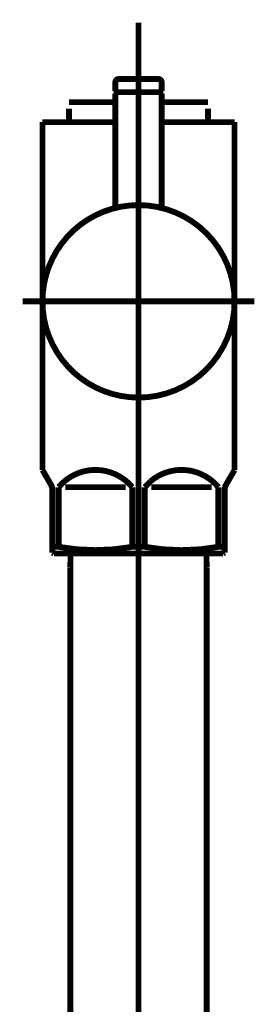
# Model space of a CAD drawing. Extents: x 74 to 486, y -247 to -11.
# Drawn here: x 120 to 123, y -199 to -184 of the extents above; entities that cross this region are included whole.
import ezdxf

# ---------------------------------------------------------------- set-up
doc = ezdxf.new("R2010")
doc.units = 0
doc.linetypes.add('AIGENLINE007', pattern=[13.007, 10, -1, 0.0035, -1, 0.0035, -1])
doc.layers.add('LAYER_35', color=7, linetype='CONTINUOUS')
doc.layers.add('LAYER_39', color=7, linetype='CONTINUOUS')

# ---------------------------------------------------------------- blocks, each defined once
blk = doc.blocks.new('AIGNBL23020055')
at = {"layer": 'LAYER_35', "linetype": 'AIGENLINE007', "const_width": 0.0882, "flags": 128}
blk.add_lwpolyline([(121.5616, -190.2781), (121.5616, -238.0365)], dxfattribs=at)
blk = doc.blocks.new('AIGNBL23020056')
at = {"layer": 'LAYER_35', "const_width": 0.0882}
blk.add_lwpolyline([(122.5913, -192.1888), (122.5913, -229.0782)], dxfattribs=at)
blk = doc.blocks.new('AIGNBL23020057')
at = {"layer": 'LAYER_35', "const_width": 0.0882}
blk.add_lwpolyline([(122.5858, -191.978), (122.5913, -192.1888)], dxfattribs=at)
blk = doc.blocks.new('AIGNBL23020063')
at = {"layer": 'LAYER_35', "const_width": 0.0882}
blk.add_lwpolyline([(120.5315, -192.1888), (120.537, -191.978)], dxfattribs=at)
blk = doc.blocks.new('AIGNBL23020064')
at = {"layer": 'LAYER_35', "const_width": 0.0882}
blk.add_lwpolyline([(122.5858, -191.978), (120.537, -191.978)], dxfattribs=at)
blk = doc.blocks.new('AIGNBL23020065')
at = {"layer": 'LAYER_35', "const_width": 0.0882}
blk.add_lwpolyline([(120.5315, -229.0782), (120.5315, -192.1888)], dxfattribs=at)
blk = doc.blocks.new('AIGNBL23020068')
at = {"layer": 'LAYER_35', "const_width": 0.0882}
blk.add_lwpolyline([(120.3554, -191.8774), (120.3554, -190.9782)], dxfattribs=at)
blk = doc.blocks.new('AIGNBL23020069')
at = {"layer": 'LAYER_35', "const_width": 0.0882}
blk.add_lwpolyline([(121.7552, -190.9782), (122.6678, -190.9782)], dxfattribs=at)
blk = doc.blocks.new('AIGNBL2302006A')
at = {"layer": 'LAYER_35', "const_width": 0.0882}
blk.add_lwpolyline([(121.3676, -190.9782), (120.4553, -190.9782)], dxfattribs=at)
blk = doc.blocks.new('AIGNBL2302006B')
at = {"layer": 'LAYER_35', "const_width": 0.0882}
blk.add_lwpolyline([(122.8614, -191.9635), (122.8366, -191.978)], dxfattribs=at)
blk = doc.blocks.new('AIGNBL2302006C')
at = {"layer": 'LAYER_35', "const_width": 0.0882}
blk.add_lwpolyline([(122.8366, -191.978), (120.2865, -191.978)], dxfattribs=at)
blk = doc.blocks.new('AIGNBL2302006D')
at = {"layer": 'LAYER_35', "const_width": 0.0882}
blk.add_lwpolyline([(122.8614, -191.8774), (122.8614, -191.9635)], dxfattribs=at)
blk = doc.blocks.new('AIGNBL2302006E')
at = {"layer": 'LAYER_35', "const_width": 0.0882}
blk.add_lwpolyline([(120.2614, -191.9635), (120.2614, -191.8774)], dxfattribs=at)
blk = doc.blocks.new('AIGNBL2302006F')
at = {"layer": 'LAYER_35', "const_width": 0.0882}
blk.add_lwpolyline([(120.3554, -191.8774), (120.2614, -191.8774)], dxfattribs=at)
blk = doc.blocks.new('AIGNBL23020070')
at = {"layer": 'LAYER_35', "const_width": 0.0882}
blk.add_lwpolyline([(122.7677, -191.8774), (122.8614, -191.8774)], dxfattribs=at)
blk = doc.blocks.new('AIGNBL23020071')
at = {"layer": 'LAYER_35', "const_width": 0.0882}
blk.add_lwpolyline([(121.4675, -191.8774), (121.6553, -191.8774)], dxfattribs=at)
blk = doc.blocks.new('AIGNBL23020072')
at = {"layer": 'LAYER_35', "const_width": 0.0882}
blk.add_lwpolyline([(122.8883, -190.932), (123.0116, -190.7184)], dxfattribs=at)
blk = doc.blocks.new('AIGNBL23020073')
at = {"layer": 'LAYER_35', "const_width": 0.0882}
blk.add_lwpolyline([(120.2348, -190.932), (120.1115, -190.7184)], dxfattribs=at)
blk = doc.blocks.new('AIGNBL23020074')
at = {"layer": 'LAYER_35', "const_width": 0.0882}
blk.add_lwpolyline([(120.1115, -190.7184), (120.1115, -185.4784)], dxfattribs=at)
blk = doc.blocks.new('AIGNBL23020075')
at = {"layer": 'LAYER_35', "color": 160, "linetype": 'AIGENLINE007', "const_width": 0.0882, "flags": 128}
blk.add_lwpolyline([(122.8614, -191.0319), (122.8614, -190.9782)], dxfattribs=at)
blk = doc.blocks.new('AIGNBL23020076')
at = {"layer": 'LAYER_35', "const_width": 0.0882}
blk.add_lwpolyline([(122.7677, -190.9782), (122.7677, -191.8774)], dxfattribs=at)
blk = doc.blocks.new('AIGNBL23020077')
at = {"layer": 'LAYER_35', "const_width": 0.0882}
blk.add_lwpolyline([(121.6553, -191.8774), (121.6553, -190.9782)], dxfattribs=at)
blk = doc.blocks.new('AIGNBL23020078')
at = {"layer": 'LAYER_35', "const_width": 0.0882}
blk.add_lwpolyline([(121.4675, -190.9782), (121.4675, -191.8774)], dxfattribs=at)
blk = doc.blocks.new('AIGNBL23020079')
at = {"layer": 'LAYER_35', "const_width": 0.0882}
blk.add_lwpolyline([(120.2614, -191.0319), (120.2614, -191.8774)], dxfattribs=at)
blk = doc.blocks.new('AIGNBL2302007A')
at = {"layer": 'LAYER_35', "const_width": 0.0882}
blk.add_lwpolyline([(120.1115, -185.4784), (120.5115, -185.4784)], dxfattribs=at)
blk = doc.blocks.new('AIGNBL2302007B')
at = {"layer": 'LAYER_35', "const_width": 0.0882}
blk.add_lwpolyline([(123.0116, -190.7184), (123.0116, -185.4784)], dxfattribs=at)
blk = doc.blocks.new('AIGNBL2302007C')
at = {"layer": 'LAYER_35', "const_width": 0.0882}
blk.add_lwpolyline([(122.6116, -185.4784), (123.0116, -185.4784)], dxfattribs=at)
blk = doc.blocks.new('AIGNBL2302007D')
at = {"layer": 'LAYER_35', "const_width": 0.0882}
blk.add_lwpolyline([(120.2865, -191.978), (120.2614, -191.9635)], dxfattribs=at)
blk = doc.blocks.new('AIGNBL2302007E')
at = {"layer": 'LAYER_35', "linetype": 'AIGENLINE007', "const_width": 0.0882, "flags": 128}
blk.add_lwpolyline([(119.8114, -188.178), (123.3113, -188.178)], dxfattribs=at)
blk = doc.blocks.new('AIGNBL2302007F')
at = {"layer": 'LAYER_35', "const_width": 0.0882}
blk.add_lwpolyline([(121.2115, -185.1767), (120.5115, -185.1767)], dxfattribs=at)
blk = doc.blocks.new('AIGNBL23020080')
at = {"layer": 'LAYER_35', "const_width": 0.0882}
blk.add_lwpolyline([(122.6116, -185.2766), (122.6116, -185.4784)], dxfattribs=at)
blk = doc.blocks.new('AIGNBL23020081')
at = {"layer": 'LAYER_35', "const_width": 0.0882}
blk.add_lwpolyline([(120.5115, -185.4784), (120.5115, -185.2766)], dxfattribs=at)
blk = doc.blocks.new('AIGNBL23020082')
at = {"layer": 'LAYER_35', "const_width": 0.0882}
blk.add_lwpolyline([(121.2115, -185.4784), (120.5115, -185.4784)], dxfattribs=at)
blk = doc.blocks.new('AIGNBL23020083')
at = {"layer": 'LAYER_35', "linetype": 'AIGENLINE007', "const_width": 0.0882, "flags": 128}
blk.add_lwpolyline([(121.5616, -183.9791), (121.5616, -192.2784)], dxfattribs=at)
blk = doc.blocks.new('AIGNBL23020084')
at = {"layer": 'LAYER_35', "color": 160, "linetype": 'AIGENLINE007', "const_width": 0.0882, "flags": 128}
blk.add_lwpolyline([(122.8883, -190.932), (122.8614, -190.9782)], dxfattribs=at)
blk = doc.blocks.new('AIGNBL23020085')
at = {"layer": 'LAYER_35', "const_width": 0.0882}
blk.add_lwpolyline([(122.8614, -191.8774), (122.8614, -191.0319)], dxfattribs=at)
blk = doc.blocks.new('AIGNBL23020086')
at = {"layer": 'LAYER_35', "color": 160, "linetype": 'AIGENLINE007', "const_width": 0.0882, "flags": 128}
blk.add_lwpolyline([(120.2348, -190.932), (120.2614, -190.9782)], dxfattribs=at)
blk = doc.blocks.new('AIGNBL23020087')
at = {"layer": 'LAYER_35', "color": 160, "linetype": 'AIGENLINE007', "const_width": 0.0882, "flags": 128}
blk.add_lwpolyline([(120.2614, -190.9782), (120.2614, -191.0319)], dxfattribs=at)
blk = doc.blocks.new('AIGNBL23020088')
at = {"layer": 'LAYER_35', "const_width": 0.0882}
blk.add_lwpolyline([(122.6116, -185.4784), (121.9116, -185.4784)], dxfattribs=at)
blk = doc.blocks.new('AIGNBL23020089')
at = {"layer": 'LAYER_35', "const_width": 0.0882}
blk.add_lwpolyline([(122.6116, -185.1767), (121.9116, -185.1767)], dxfattribs=at)
blk = doc.blocks.new('AIGNBL2302008A')
at = {"layer": 'LAYER_35', "const_width": 0.0882}
blk.add_lwpolyline([(121.4675, -190.9782, 0.4143692), (120.4461, -190.8872), (120.3554, -190.9782)], format="xyb", dxfattribs=at)
blk = doc.blocks.new('AIGNBL2302008B')
at = {"layer": 'LAYER_35', "const_width": 0.0882}
blk.add_lwpolyline([(122.7677, -190.9782, 0.4142178), (121.7459, -190.8872), (121.6553, -190.9782)], format="xyb", dxfattribs=at)
blk = doc.blocks.new('AIGNBL2302008C')
at = {"layer": 'LAYER_35', "const_width": 0.0882}
blk.add_lwpolyline([(121.6553, -191.8774, 0.0891723), (122.7677, -191.8774)], format="xyb", dxfattribs=at)
blk = doc.blocks.new('AIGNBL2302008D')
at = {"layer": 'LAYER_35', "const_width": 0.0882}
blk.add_lwpolyline([(120.3554, -191.8774, 0.0892536), (121.4675, -191.8774)], format="xyb", dxfattribs=at)
blk = doc.blocks.new('AIGNBL2302008E')
at = {"layer": 'LAYER_35', "const_width": 0.0882}
blk.add_lwpolyline([(122.8883, -190.932, 0.1314949), (122.8614, -191.0319)], format="xyb", dxfattribs=at)
blk = doc.blocks.new('AIGNBL2302008F')
at = {"layer": 'LAYER_35', "const_width": 0.0882}
blk.add_lwpolyline([(120.2614, -191.0319, 0.1293033), (120.2348, -190.932)], format="xyb", dxfattribs=at)
blk = doc.blocks.new('AIGNBL23020090')
at = {"layer": 'LAYER_35', "const_width": 0.0882}
blk.add_lwpolyline([(121.9116, -185.0078), (121.8916, -185.0278)], dxfattribs=at)
blk = doc.blocks.new('AIGNBL23020091')
at = {"layer": 'LAYER_35', "const_width": 0.0882}
blk.add_lwpolyline([(121.2115, -185.0078), (121.2315, -185.0278)], dxfattribs=at)
blk = doc.blocks.new('AIGNBL23020092')
at = {"layer": 'LAYER_35', "const_width": 0.0882}
blk.add_lwpolyline([(121.9116, -185.0078), (121.9116, -184.8783)], dxfattribs=at)
blk = doc.blocks.new('AIGNBL23020093')
at = {"layer": 'LAYER_35', "const_width": 0.0882}
blk.add_lwpolyline([(121.2115, -185.0078), (121.2115, -184.8783)], dxfattribs=at)
blk = doc.blocks.new('AIGNBL23020094')
at = {"layer": 'LAYER_35', "const_width": 0.0882}
blk.add_lwpolyline([(121.2615, -184.828), (121.8616, -184.828)], dxfattribs=at)
blk = doc.blocks.new('AIGNBL23020095')
at = {"layer": 'LAYER_35', "const_width": 0.0882}
blk.add_lwpolyline([(121.2315, -185.0278), (121.8916, -185.0278)], dxfattribs=at)
blk = doc.blocks.new('AIGNBL23020096')
at = {"layer": 'LAYER_35', "const_width": 0.0882}
blk.add_lwpolyline([(121.2615, -184.828, 0.3912516), (121.2115, -184.8783)], format="xyb", dxfattribs=at)
blk = doc.blocks.new('AIGNBL23020097')
at = {"layer": 'LAYER_35', "const_width": 0.0882}
blk.add_lwpolyline([(121.9116, -184.8783, 0.3918775), (121.8616, -184.828)], format="xyb", dxfattribs=at)
blk = doc.blocks.new('AIGNBL23020098')
at = {"layer": 'LAYER_35', "const_width": 0.0882}
blk.add_lwpolyline([(123.0116, -188.178, 0.4142057), (121.5616, -186.7283, 0.4142147), (120.1115, -188.178, 0.4142214), (121.5616, -189.6284, 0.4142124)], format="xyb", close=True, dxfattribs=at)
blk = doc.blocks.new('AIGNBL23020099')
at = {"layer": 'LAYER_35', "linetype": 'AIGENLINE007', "const_width": 0.0882, "flags": 128}
blk.add_lwpolyline([(121.5616, -187.828), (121.5616, -184.7281)], dxfattribs=at)
blk = doc.blocks.new('AIGNBL2302009A')
at = {"layer": 'LAYER_35', "const_width": 0.0882}
blk.add_lwpolyline([(121.2315, -185.0278), (121.2115, -185.0478)], dxfattribs=at)
blk = doc.blocks.new('AIGNBL2302009B')
at = {"layer": 'LAYER_35', "const_width": 0.0882}
blk.add_lwpolyline([(121.2115, -185.0478), (121.2115, -186.771)], dxfattribs=at)
blk = doc.blocks.new('AIGNBL2302009C')
at = {"layer": 'LAYER_35', "const_width": 0.0882}
blk.add_lwpolyline([(121.9116, -186.771), (121.9116, -185.0478)], dxfattribs=at)
blk = doc.blocks.new('AIGNBL2302009D')
at = {"layer": 'LAYER_35', "const_width": 0.0882}
blk.add_lwpolyline([(121.2315, -185.0278), (121.8916, -185.0278)], dxfattribs=at)
blk = doc.blocks.new('AIGNBL2302009E')
at = {"layer": 'LAYER_35', "const_width": 0.0882}
blk.add_lwpolyline([(121.9116, -185.0478), (121.8916, -185.0278)], dxfattribs=at)
blk = doc.blocks.new('AIGNBL23010054')
at = {"layer": 'LAYER_35'}
for name in ['AIGNBL23020083', 'AIGNBL23020099', 'AIGNBL23020096', 'AIGNBL23020093', 'AIGNBL23020094', 'AIGNBL23020097', 'AIGNBL23020092', 'AIGNBL23020091', 'AIGNBL2302009A', 'AIGNBL23020095', 'AIGNBL2302009D', 'AIGNBL23020090', 'AIGNBL2302009E', 'AIGNBL2302007F', 'AIGNBL2302009B', 'AIGNBL2302009C', 'AIGNBL23020089', 'AIGNBL23020081', 'AIGNBL23020080', 'AIGNBL23020074', 'AIGNBL2302007A', 'AIGNBL23020082', 'AIGNBL23020088', 'AIGNBL2302007C', 'AIGNBL2302007B', 'AIGNBL23020098', 'AIGNBL2302007E', 'AIGNBL23020055', 'AIGNBL23020073', 'AIGNBL2302008A', 'AIGNBL2302008B', 'AIGNBL23020072', 'AIGNBL23020086', 'AIGNBL2302008F', 'AIGNBL23020084', 'AIGNBL2302008E', 'AIGNBL23020087', 'AIGNBL23020079', 'AIGNBL23020068', 'AIGNBL2302006A', 'AIGNBL23020078', 'AIGNBL23020077', 'AIGNBL23020069', 'AIGNBL23020076', 'AIGNBL23020075', 'AIGNBL23020085', 'AIGNBL2302006E', 'AIGNBL2302006F', 'AIGNBL2302007D', 'AIGNBL2302006C', 'AIGNBL2302008D', 'AIGNBL23020063', 'AIGNBL23020064', 'AIGNBL23020071', 'AIGNBL2302008C', 'AIGNBL23020057', 'AIGNBL23020070', 'AIGNBL2302006B', 'AIGNBL2302006D', 'AIGNBL23020065', 'AIGNBL23020056']:
    blk.add_blockref(name, (0, 0), dxfattribs=at)

msp = doc.modelspace()

# ---------------------------------------------------------------- linework, layer by layer
at = {"layer": 'LAYER_39', "const_width": 0.0882}
msp.add_lwpolyline([(121.5616, -191.4753), (121.5616, -197.9779)], dxfattribs=at)

# ---------------------------------------------------------------- block references
at = {"layer": 'LAYER_35'}
msp.add_blockref('AIGNBL23010054', (0, 0), dxfattribs=at)

doc.saveas('drawing.dxf')
